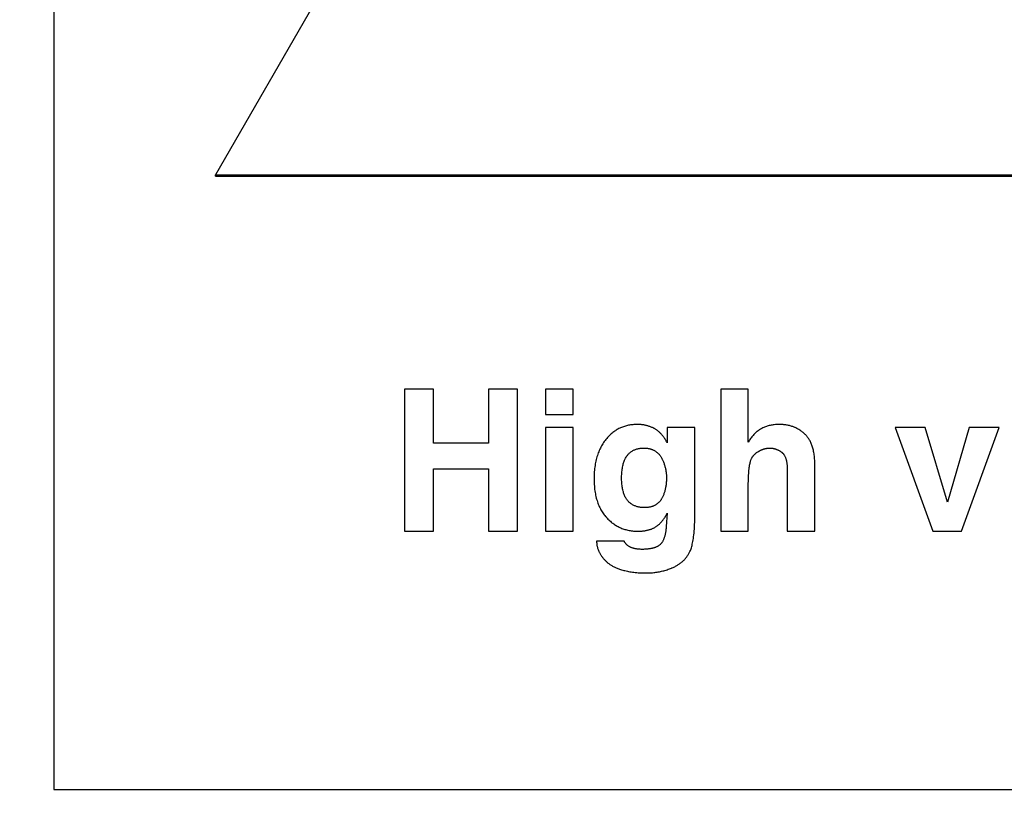
# Model space of a CAD drawing. Units: millimetres. Extents: x 0 to 210, y 0 to 297.
# Drawn here: x 183 to 184, y 101 to 101 of the extents above; entities that cross this region are included whole.
import ezdxf

# ---------------------------------------------------------------- set-up
doc = ezdxf.new("R2010")
doc.units = ezdxf.units.MM
doc.header["$LTSCALE"] = 19.36
doc.layers.get('0').update_dxf_attribs({"linetype": 'CONTINUOUS'})
doc.layers.add('DIMENSIONS', color=7, linetype='CONTINUOUS')
doc.styles.get("Standard").update_dxf_attribs({"font": 'txt', "width": 0.7})
doc.dimstyles.new('DIMSTYLE_1', dxfattribs={"dimtxt": 2, "dimasz": 2, "dimexe": 0.18, "dimexo": 0.0625, "dimgap": 0.09, "dimtad": 1, "dimdec": 3, "dimlfac": 25, "dimdsep": 46, "dimtxsty": 'Standard', "dimblk": '_FILLED', "dimblk1": '_FILLED', "dimblk2": '_FILLED', "dimcen": 0.09, "dimclrt": 5, "dimadec": 0, "dimazin": 0, "dimtp": 1.2, "dimtm": 1.2, "dimtfac": 1, "dimtdec": 3, "dimtofl": 0, "dimtmove": 0, "dimatfit": 3, "dimldrblk": '_FILLED', "dimfxl": 0, "dimtolj": 1, "dimarcsym": 0})
doc.dimstyles.new('DIMSTYLE_2', dxfattribs={"dimtxt": 2, "dimasz": 2, "dimexe": 0.18, "dimexo": 0.0625, "dimgap": 0.09, "dimtad": 1, "dimdec": 3, "dimlfac": 25, "dimdsep": 46, "dimtxsty": 'Standard', "dimblk": '_FILLED', "dimblk1": '_FILLED', "dimblk2": '_FILLED', "dimcen": 0.09, "dimclrt": 5, "dimadec": 0, "dimazin": 0, "dimtp": 0.5, "dimtm": 0.5, "dimtfac": 1, "dimtdec": 3, "dimtofl": 0, "dimtmove": 0, "dimatfit": 3, "dimldrblk": '_FILLED', "dimfxl": 0, "dimtolj": 1, "dimarcsym": 0})
doc.dimstyles.new('DIMSTYLE_3', dxfattribs={"dimtxt": 2, "dimasz": 2, "dimexe": 0.18, "dimexo": 0.0625, "dimgap": 0.09, "dimtad": 1, "dimdec": 3, "dimlfac": 25, "dimdsep": 46, "dimtxsty": 'Standard', "dimblk": '_FILLED', "dimblk1": '_FILLED', "dimblk2": '_FILLED', "dimcen": 0.09, "dimclrt": 5, "dimadec": 0, "dimazin": 0, "dimtp": 0.3, "dimtm": 0.3, "dimtfac": 1, "dimtdec": 3, "dimtofl": 0, "dimtmove": 0, "dimatfit": 3, "dimldrblk": '_FILLED', "dimfxl": 0, "dimtolj": 1, "dimarcsym": 0})
doc.dimstyles.new('DIMSTYLE_4', dxfattribs={"dimtxt": 2, "dimasz": 2, "dimexe": 0.18, "dimexo": 0.0625, "dimgap": 0.09, "dimtad": 1, "dimdec": 3, "dimlfac": 25, "dimdsep": 46, "dimtxsty": 'Standard', "dimblk": '_FILLED', "dimblk1": '_FILLED', "dimblk2": '_FILLED', "dimcen": 0.09, "dimclrt": 5, "dimadec": 0, "dimazin": 0, "dimtp": 0.8, "dimtm": 0.8, "dimtfac": 1, "dimtdec": 3, "dimtofl": 0, "dimtmove": 0, "dimatfit": 3, "dimldrblk": '_FILLED', "dimfxl": 0, "dimtolj": 1, "dimarcsym": 0})
doc.dimstyles.new('DIMSTYLE_5', dxfattribs={"dimtxt": 2, "dimasz": 2, "dimexe": 0.18, "dimexo": 0.0625, "dimgap": 0.09, "dimtad": 1, "dimdec": 0, "dimlfac": 25, "dimdsep": 46, "dimtxsty": 'Standard', "dimblk": '_FILLED', "dimblk1": '_FILLED', "dimblk2": '_FILLED', "dimcen": 0.09, "dimclrt": 5, "dimadec": 0, "dimazin": 0, "dimtp": 0.5, "dimtm": 0.5, "dimtfac": 1, "dimtdec": 0, "dimtofl": 0, "dimtmove": 0, "dimatfit": 3, "dimldrblk": '_FILLED', "dimfxl": 0, "dimtolj": 1, "dimarcsym": 0})

# ---------------------------------------------------------------- blocks, each defined once
blk = doc.blocks.new('_FILLED')
at = {"color": 0, "linetype": 'ByBlock'}
blk.add_solid([(0, 0), (-1, 0.14375), (-1, -0.14375)], dxfattribs=at)
blk = doc.blocks.new('*D')
at = {"layer": 'DIMENSIONS', "color": 2, "linetype": 'CONTINUOUS'}
for p, q in [((172.09195, 241.26873), (195.17195, 241.26873)), ((194.17195, 241.26873), (194.17195, 232.86875)), ((42.16817, 238.46878), (30.48249, 238.46878)), ((31.48249, 238.46878), (31.48249, 229.01995)), ((46.94249, 238.46878), (58.76249, 238.46878)), ((57.76249, 238.46878), (57.76249, 231.46878)), ((194.17195, 224.46878), (194.17195, 232.86875)), ((57.76249, 224.46878), (57.76249, 231.46878)), ((31.48249, 219.57112), (31.48249, 229.01995)), ((51.89249, 224.46878), (58.76249, 224.46878)), ((168.76195, 224.46878), (161.89195, 224.46878)), ((162.89195, 224.46878), (162.89195, 184.46878)), ((172.07195, 224.46878), (195.17195, 224.46878)), ((41.72252, 219.57112), (30.48249, 219.57112)), ((162.89195, 144.46878), (162.89195, 184.46878)), ((164.89195, 144.46878), (161.89195, 144.46878)), ((74.66827, 122.18786), (74.66827, 130.54786)), ((77.06827, 126.34786), (77.06827, 130.54786)), ((137.06827, 126.34786), (137.06827, 130.54786)), ((148.98827, 122.22786), (148.98827, 130.54786)), ((148.98827, 122.22786), (148.98827, 130.54786)), ((74.66827, 129.54786), (70.66827, 129.54786)), ((70.66827, 129.54786), (75.86827, 129.54786)), ((83.01869, 129.54786), (75.86827, 129.54786)), ((77.06827, 129.54786), (83.01869, 129.54786)), ((137.06827, 129.54786), (143.02827, 129.54786)), ((148.98827, 129.54786), (143.02827, 129.54786)), ((155.16754, 129.54786), (143.02827, 129.54786)), ((148.98827, 129.54786), (155.16754, 129.54786)), ((58.66827, 122.34786), (58.66827, 126.34786)), ((58.66827, 126.34786), (58.66827, 118.21786)), ((58.66827, 122.34786), (58.66827, 126.34786)), ((58.66827, 126.34786), (58.66827, 118.21786)), ((61.06827, 122.34786), (57.66827, 122.34786)), ((61.06827, 122.34786), (57.66827, 122.34786)), ((153.06827, 122.34786), (156.46827, 122.34786)), ((153.06827, 122.34786), (156.46827, 122.34786)), ((155.46827, 122.34786), (155.46827, 115.54786)), ((155.46827, 122.34786), (155.46827, 115.54786)), ((58.66827, 110.08786), (58.66827, 118.21786)), ((58.66827, 106.02105), (58.66827, 118.21786)), ((155.46827, 108.74786), (155.46827, 115.54786)), ((155.46827, 108.74786), (155.46827, 115.54786)), ((155.46827, 115.54786), (155.46827, 104.65905)), ((74.66827, 114.08786), (57.66827, 114.08786)), ((74.66827, 114.08786), (57.66827, 114.08786)), ((58.66827, 114.08786), (58.66827, 110.08786)), ((58.66827, 114.08786), (58.66827, 106.02105)), ((147.29531, 108.74786), (156.46827, 108.74786)), ((147.29531, 108.74786), (156.46827, 108.74786)), ((77.06827, 102.09904), (77.06827, 104.29904)), ((137.06827, 102.09904), (137.06827, 104.29904)), ((77.06827, 103.29904), (107.06827, 103.29904)), ((137.06827, 103.29904), (107.06827, 103.29904)), ((74.66827, 71.79222), (74.66827, 81.61222)), ((77.06827, 77.41222), (77.06827, 81.61222)), ((137.06827, 77.41222), (137.06827, 81.61222)), ((137.06827, 77.41222), (137.06827, 81.61222)), ((145.30827, 66.61222), (145.30827, 81.61222)), ((145.30827, 66.92022), (145.30827, 81.61222)), ((74.66827, 80.61222), (70.66827, 80.61222)), ((70.66827, 80.61222), (75.86827, 80.61222)), ((82.78824, 80.61222), (75.86827, 80.61222)), ((77.06827, 80.61222), (82.78824, 80.61222)), ((137.06827, 80.61222), (133.06827, 80.61222)), ((133.06827, 80.61222), (141.18827, 80.61222)), ((137.06827, 80.61222), (133.06827, 80.61222)), ((133.06827, 80.61222), (141.18827, 80.61222)), ((149.30827, 80.61222), (141.18827, 80.61222)), ((155.85691, 80.61222), (141.18827, 80.61222)), ((145.30827, 80.61222), (149.30827, 80.61222)), ((145.30827, 80.61222), (155.85691, 80.61222)), ((137.06827, 73.41222), (156.46827, 73.41222)), ((155.46827, 73.41222), (155.46827, 67.51222)), ((155.46827, 61.61222), (155.46827, 67.51222)), ((141.30827, 61.61222), (156.46827, 61.61222))]:
    blk.add_line(p, q, dxfattribs=at)
at = {"layer": 'DIMENSIONS', "color": 2, "linetype": 'CONTINUOUS', "xscale": 2, "yscale": 2, "zscale": 2}
for p, rotation in [((194.17195, 241.26873), 90), ((31.48249, 238.46878), 90), ((57.76249, 238.46878), 90), ((57.76249, 224.46878), 270), ((194.17195, 224.46878), 270), ((162.89195, 224.46878), 90), ((31.48249, 219.57112), 270), ((162.89195, 144.46878), 270), ((77.06827, 129.54786), 180), ((137.06827, 129.54786), 180), ((58.66827, 122.34786), 270), ((58.66827, 122.34786), 270), ((155.46827, 122.34786), 90), ((155.46827, 122.34786), 90), ((58.66827, 114.08786), 90), ((58.66827, 114.08786), 90), ((155.46827, 108.74786), 270), ((155.46827, 108.74786), 270), ((77.06827, 103.29904), 180), ((77.06827, 80.61222), 180), ((145.30827, 80.61222), 180), ((145.30827, 80.61222), 180), ((155.46827, 73.41222), 90), ((155.46827, 61.61222), 270)]:
    blk.add_blockref('_FILLED', p, dxfattribs=dict(at, rotation=rotation))
for p in [(74.66827, 129.54786), (148.98827, 129.54786), (137.06827, 103.29904), (74.66827, 80.61222), (137.06827, 80.61222), (137.06827, 80.61222)]:
    blk.add_blockref('_FILLED', p, dxfattribs=at)
at = {"layer": 'DIMENSIONS', "color": 5, "linetype": 'CONTINUOUS'}
for s, width, p in [('Y', 0.857143, (193.67195, 232.49051)), ('350', 0.738095, (57.26249, 229.94271)), ('T', 0.857143, (30.98249, 229.60465)), ('DH*', 0.785714, (162.39195, 181.38413)), ('207', 0.785714, (58.16827, 116.04702)), ('S', 0.785714, (154.96827, 115.72828)), (']', 0.428571, (58.16827, 111.59248)), ('207', 0.785714, (58.16827, 106.87819)), ('[X]', 0.571429, (154.96827, 104.65905)), ('[', 0.428571, (58.16827, 106.02105)), ('R', 0.785714, (154.96827, 67.61048))]:
    blk.add_text(s, height=2, rotation=90, dxfattribs=dict(at, width=width)).set_placement(p)
for s, width, p in [('[', 0.428571, (151.88183, 130.04786)), ('Z]', 0.607143, (152.73897, 130.04786)), ('60', 0.785714, (79.87583, 130.04786)), ('W', 1.357143, (141.7045, 130.04786)), ('DW', 1.130952, (106.89853, 103.79904)), ('[130]', 0.585714, (149.99976, 81.11222)), ('60', 0.785714, (79.64538, 81.11222)), ('V', 0.833333, (140.26398, 81.11222))]:
    blk.add_text(s, height=2, dxfattribs=dict(at, width=width)).set_placement(p)
blk = doc.blocks.new('_NONE')

msp = doc.modelspace()

# ---------------------------------------------------------------- linework, layer by layer
at = {"color": 7, "linetype": 'CONTINUOUS'}
for p, q in [((183.5093, 102.097291), (183.5093, 100.698148)), ((184.1093, 101.94411), (183.6093, 101.078615)), ((183.6093, 101.078615), (184.6093, 101.078615)), ((183.6093, 101.077915), (183.6093, 101.078615)), ((183.6093, 101.077915), (184.6093, 101.077915)), ((183.744363, 100.945996), (183.72644, 100.945996)), ((183.72644, 100.945996), (183.72644, 100.85805)), ((183.744363, 100.912501), (183.744363, 100.945996)), ((183.796398, 100.945996), (183.778476, 100.945996)), ((183.778476, 100.945996), (183.778476, 100.912501)), ((183.796398, 100.85805), (183.796398, 100.945996)), ((183.83075, 100.945996), (183.813664, 100.945996)), ((183.813664, 100.945996), (183.813664, 100.930353)), ((183.83075, 100.930353), (183.83075, 100.945996)), ((183.939301, 100.945996), (183.922215, 100.945996)), ((183.922215, 100.945996), (183.922215, 100.85805)), ((183.939301, 100.913158), (183.939301, 100.945996)), ((183.813664, 100.930353), (183.83075, 100.930353)), ((183.83075, 100.922233), (183.813664, 100.922233)), ((183.813664, 100.922233), (183.813664, 100.85805)), ((183.83075, 100.85805), (183.83075, 100.922233)), ((183.906204, 100.922233), (183.889118, 100.922233)), ((183.889118, 100.922233), (183.889118, 100.9128)), ((184.048868, 100.922233), (184.030348, 100.922233)), ((184.030348, 100.922233), (184.053528, 100.85805)), ((184.062669, 100.875962), (184.048868, 100.922233)), ((184.07617, 100.922233), (184.062669, 100.875962)), ((184.071391, 100.85805), (184.094571, 100.922233)), ((184.094571, 100.922233), (184.07617, 100.922233)), ((183.778476, 100.912501), (183.744363, 100.912501)), ((183.744363, 100.896739), (183.778476, 100.896739)), ((183.744363, 100.85805), (183.744363, 100.896739)), ((183.778476, 100.896739), (183.778476, 100.85805)), ((183.963437, 100.895784), (183.963437, 100.85805)), ((183.980523, 100.85805), (183.980523, 100.899355)), ((183.889118, 100.869155), (183.888513, 100.861042)), ((183.72644, 100.85805), (183.744363, 100.85805)), ((183.778476, 100.85805), (183.796398, 100.85805)), ((183.813664, 100.85805), (183.83075, 100.85805)), ((183.922215, 100.85805), (183.939301, 100.85805)), ((183.963437, 100.85805), (183.980523, 100.85805)), ((184.053528, 100.85805), (184.071391, 100.85805)), ((183.862473, 100.851841), (183.845387, 100.851841)), ((183.5093, 100.698148), (185.9093, 100.698148))]:
    msp.add_line(p, q, dxfattribs=at)
for points in [[(183.870598, 100.924144), (183.86987, 100.924135), (183.869154, 100.92411), (183.868451, 100.924068), (183.867759, 100.924009), (183.867078, 100.923934), (183.866408, 100.923843), (183.86575, 100.923737), (183.865101, 100.923614), (183.864463, 100.923476), (183.863835, 100.923323), (183.863216, 100.923154), (183.862607, 100.92297), (183.862007, 100.92277), (183.861415, 100.922556), (183.860832, 100.922326), (183.860258, 100.92208), (183.859692, 100.92182), (183.859133, 100.921544), (183.858583, 100.921252), (183.85804, 100.920945), (183.857504, 100.920623), (183.856977, 100.920285), (183.856456, 100.91993), (183.855942, 100.91956), (183.855435, 100.919173), (183.854935, 100.918769), (183.854442, 100.918348), (183.853955, 100.917911), (183.853475, 100.917456), (183.853001, 100.916983), (183.852534, 100.916491), (183.852073, 100.915982), (183.851618, 100.915453), (183.85117, 100.914905), (183.851062, 100.91477)], [(183.880862, 100.921732), (183.880707, 100.92181), (183.880317, 100.922), (183.879924, 100.922182), (183.87953, 100.922356), (183.879134, 100.922521), (183.878735, 100.922679), (183.878334, 100.922828), (183.87793, 100.922969), (183.877524, 100.923102), (183.877115, 100.923227), (183.876704, 100.923344), (183.876289, 100.923453), (183.875872, 100.923555), (183.875452, 100.923648), (183.875028, 100.923733), (183.874601, 100.923811), (183.874171, 100.92388), (183.873737, 100.923942), (183.8733, 100.923995), (183.87286, 100.92404), (183.872415, 100.924077), (183.871967, 100.924106), (183.871515, 100.924127), (183.871058, 100.92414), (183.870598, 100.924144)], [(183.889118, 100.9128), (183.889032, 100.912955), (183.888741, 100.913472), (183.888448, 100.913971), (183.888154, 100.914452), (183.887859, 100.914917), (183.887564, 100.915365), (183.887268, 100.915797), (183.886971, 100.916214), (183.886673, 100.916614), (183.886375, 100.917), (183.886076, 100.917371), (183.885776, 100.917728), (183.885476, 100.918071), (183.885174, 100.9184), (183.884872, 100.918716), (183.88457, 100.919019), (183.884266, 100.919309), (183.883962, 100.919587), (183.883657, 100.919852), (183.88335, 100.920105), (183.883043, 100.920347), (183.882735, 100.920578), (183.882426, 100.920797), (183.882116, 100.921005), (183.881804, 100.921203), (183.881491, 100.921389), (183.881177, 100.921566), (183.880862, 100.921732)], [(183.902739, 100.844616), (183.902969, 100.845059), (183.903195, 100.845536), (183.903417, 100.846049), (183.903635, 100.846601), (183.903849, 100.847194), (183.904057, 100.847828), (183.90426, 100.848506), (183.904456, 100.849231), (183.904646, 100.850003), (183.904828, 100.850824), (183.905002, 100.851698), (183.905168, 100.852626), (183.905324, 100.853609), (183.90547, 100.85465), (183.905605, 100.855751), (183.905729, 100.856914), (183.90584, 100.858141), (183.905938, 100.859434), (183.906022, 100.860795), (183.906091, 100.862225), (183.906144, 100.863727), (183.906181, 100.865303), (183.906201, 100.866954), (183.906204, 100.922233)], [(183.958538, 100.924144), (183.958237, 100.924143), (183.957511, 100.924127), (183.9568, 100.924094), (183.956105, 100.924044), (183.955425, 100.923978), (183.95476, 100.923896), (183.954109, 100.923798), (183.953472, 100.923685), (183.952848, 100.923556), (183.952238, 100.923412), (183.95164, 100.923253), (183.951054, 100.923079), (183.95048, 100.92289), (183.949918, 100.922687), (183.949367, 100.922469), (183.948827, 100.922237), (183.948298, 100.921989), (183.947779, 100.921727), (183.94727, 100.921451), (183.946771, 100.921159), (183.946281, 100.920853), (183.945801, 100.920532), (183.945331, 100.920196), (183.944869, 100.919844), (183.944417, 100.919477), (183.943973, 100.919095), (183.943538, 100.918696), (183.943111, 100.918281), (183.942693, 100.91785), (183.942283, 100.917401), (183.941882, 100.916936), (183.941488, 100.916452), (183.941103, 100.915951), (183.940726, 100.915431), (183.940358, 100.914893), (183.939997, 100.914335), (183.939645, 100.913757), (183.939301, 100.913158)], [(183.974177, 100.918338), (183.973756, 100.918711), (183.97333, 100.91907), (183.9729, 100.919417), (183.972464, 100.91975), (183.972023, 100.920071), (183.971578, 100.920378), (183.971127, 100.920674), (183.97067, 100.920956), (183.970209, 100.921227), (183.969741, 100.921486), (183.969268, 100.921732), (183.968789, 100.921966), (183.968305, 100.922189), (183.96806, 100.922296), (183.967813, 100.922399), (183.967316, 100.922598), (183.966813, 100.922785), (183.966303, 100.92296), (183.965786, 100.923123), (183.965262, 100.923275), (183.964731, 100.923414), (183.964193, 100.923542), (183.963648, 100.923658), (183.963095, 100.923761), (183.962534, 100.923853), (183.961965, 100.923932), (183.961387, 100.923999), (183.960801, 100.924053), (183.960206, 100.924095), (183.959603, 100.924124), (183.95899, 100.924141), (183.958538, 100.924144)], [(183.851062, 100.91477), (183.850589, 100.914154), (183.850131, 100.913525), (183.84969, 100.912883), (183.849263, 100.912228), (183.848853, 100.911559), (183.848457, 100.910877), (183.848077, 100.91018), (183.847713, 100.90947), (183.847363, 100.908744), (183.847029, 100.908004), (183.84671, 100.907248), (183.846407, 100.906476), (183.846119, 100.905688), (183.845847, 100.904884), (183.84559, 100.904062), (183.84535, 100.903224), (183.845125, 100.902367), (183.844917, 100.901492), (183.844725, 100.900599), (183.84455, 100.899686), (183.844392, 100.898754), (183.844251, 100.897801), (183.844127, 100.896828), (183.844022, 100.895834), (183.843934, 100.894818), (183.843866, 100.893779), (183.843816, 100.892718), (183.843785, 100.891634), (183.843774, 100.890526), (183.843775, 100.890063)], [(183.980523, 100.899355), (183.980512, 100.900282), (183.980486, 100.901183), (183.980445, 100.902056), (183.980389, 100.902904), (183.980319, 100.903727), (183.980236, 100.904525), (183.980139, 100.905298), (183.980029, 100.906049), (183.979906, 100.906776), (183.979772, 100.907481), (183.979625, 100.908164), (183.979467, 100.908825), (183.979297, 100.909466), (183.979117, 100.910087), (183.978925, 100.910688), (183.978723, 100.91127), (183.978511, 100.911833), (183.978289, 100.912378), (183.978057, 100.912906), (183.977815, 100.913416), (183.977564, 100.913909), (183.977303, 100.914386), (183.977032, 100.914847), (183.976752, 100.915292), (183.976463, 100.915723), (183.976165, 100.916138), (183.975857, 100.916539), (183.97554, 100.916926), (183.975214, 100.917299), (183.974878, 100.917659), (183.974532, 100.918005), (183.974177, 100.918338)], [(183.86086, 100.891008), (183.860862, 100.89139), (183.860878, 100.892307), (183.860911, 100.893188), (183.860961, 100.894036), (183.861028, 100.894851), (183.861109, 100.895635), (183.861206, 100.896388), (183.861316, 100.897111), (183.861441, 100.897806), (183.861578, 100.898473), (183.861729, 100.899113), (183.861891, 100.899727), (183.862066, 100.900316), (183.862252, 100.900881), (183.86245, 100.901422), (183.862658, 100.901941), (183.862878, 100.902438), (183.863107, 100.902914), (183.863347, 100.90337), (183.863597, 100.903806), (183.863857, 100.904223), (183.864127, 100.904621), (183.864407, 100.905002), (183.864696, 100.905366), (183.864996, 100.905712), (183.865306, 100.906043), (183.865626, 100.906358), (183.865957, 100.906657), (183.866298, 100.906941), (183.86665, 100.90721), (183.867013, 100.907464), (183.867387, 100.907703), (183.867773, 100.907928), (183.868171, 100.908139), (183.868581, 100.908335), (183.869005, 100.908517), (183.869441, 100.908684), (183.869891, 100.908837), (183.870356, 100.908975), (183.870835, 100.909099), (183.87133, 100.909207), (183.871841, 100.909299), (183.872369, 100.909376), (183.872914, 100.909437), (183.873477, 100.90948), (183.874059, 100.909507), (183.87466, 100.909516)], [(183.87466, 100.909516), (183.874756, 100.909516), (183.875189, 100.909509), (183.875611, 100.909491), (183.876022, 100.909464), (183.876424, 100.909427), (183.876817, 100.909381), (183.8772, 100.909326), (183.877574, 100.909261), (183.877939, 100.909188), (183.878296, 100.909106), (183.878645, 100.909015), (183.878986, 100.908916), (183.87932, 100.908808), (183.879646, 100.908692), (183.879964, 100.908567), (183.880276, 100.908434), (183.880581, 100.908293), (183.88088, 100.908143), (183.881172, 100.907984), (183.881458, 100.907818), (183.881738, 100.907643), (183.881876, 100.907552), (183.882012, 100.907459), (183.88228, 100.907266), (183.882543, 100.907065), (183.8828, 100.906855), (183.883052, 100.906636), (183.883298, 100.906408), (183.883539, 100.90617), (183.883775, 100.905923), (183.884006, 100.905666), (183.884231, 100.905399), (183.884452, 100.905122), (183.884668, 100.904834), (183.884879, 100.904536), (183.885084, 100.904226), (183.885285, 100.903905), (183.885481, 100.903573), (183.885672, 100.903228), (183.885857, 100.902872)], [(183.941454, 100.903306), (183.941556, 100.903491), (183.941662, 100.903674), (183.941717, 100.903765), (183.941774, 100.903856), (183.94189, 100.904036), (183.942012, 100.904215), (183.942138, 100.904392), (183.94227, 100.904567), (183.942407, 100.904741), (183.942549, 100.904913), (183.942696, 100.905084), (183.942848, 100.905253), (183.943006, 100.90542), (183.943169, 100.905586), (183.943338, 100.90575), (183.943512, 100.905912), (183.943691, 100.906073), (183.943877, 100.906232), (183.944068, 100.906389), (183.944264, 100.906544), (183.944467, 100.906698), (183.944675, 100.906849), (183.94489, 100.906999), (183.94511, 100.907146), (183.945337, 100.907292), (183.94557, 100.907436), (183.945809, 100.907577), (183.945985, 100.907678)], [(183.945985, 100.907678), (183.946117, 100.907752), (183.946382, 100.907895), (183.946646, 100.908031), (183.946909, 100.908161), (183.947172, 100.908284), (183.947434, 100.908401), (183.947695, 100.908512), (183.947956, 100.908617), (183.948216, 100.908715), (183.948476, 100.908808), (183.948736, 100.908895), (183.948995, 100.908975), (183.949254, 100.90905), (183.949513, 100.90912), (183.949772, 100.909183), (183.950031, 100.909241), (183.950289, 100.909294), (183.950548, 100.909341), (183.950806, 100.909382), (183.951065, 100.909417), (183.951324, 100.909448), (183.951583, 100.909472), (183.951843, 100.909492), (183.952103, 100.909505), (183.952363, 100.909513), (183.952624, 100.909516)], [(183.952624, 100.909516), (183.952898, 100.909513), (183.953171, 100.909504), (183.953441, 100.909488), (183.95371, 100.909466), (183.953977, 100.909439), (183.954242, 100.909405), (183.954506, 100.909364), (183.954768, 100.909318), (183.955029, 100.909266), (183.955288, 100.909207), (183.955546, 100.909143), (183.955803, 100.909072), (183.956059, 100.908995), (183.956314, 100.908911), (183.956568, 100.908822), (183.956821, 100.908726), (183.957074, 100.908623), (183.957326, 100.908514), (183.957577, 100.908399), (183.957828, 100.908276), (183.958079, 100.908147), (183.958329, 100.908011), (183.958579, 100.907868), (183.958828, 100.907718), (183.959078, 100.90756), (183.959328, 100.907395), (183.959577, 100.907223), (183.959827, 100.907043), (183.960032, 100.906889)], [(183.960032, 100.906889), (183.960208, 100.906749), (183.96038, 100.9066), (183.960548, 100.906443), (183.960712, 100.906276), (183.960872, 100.9061), (183.961028, 100.905914), (183.96118, 100.905719), (183.961329, 100.905513), (183.961473, 100.905297), (183.961614, 100.90507), (183.961751, 100.904832), (183.961883, 100.904581), (183.962012, 100.904319), (183.962136, 100.904044), (183.962255, 100.903756), (183.962371, 100.903455), (183.962481, 100.90314), (183.962587, 100.90281), (183.962688, 100.902465), (183.962783, 100.902105), (183.962873, 100.901729), (183.962958, 100.901336), (183.963036, 100.900927), (183.963109, 100.900499), (183.963174, 100.900053), (183.963234, 100.899589), (183.963286, 100.899105), (183.963331, 100.898601), (183.963369, 100.898076), (183.963398, 100.89753), (183.96342, 100.896962), (183.963433, 100.896371), (183.963437, 100.895784)], [(183.885857, 100.902872), (183.885919, 100.902748), (183.886141, 100.902292), (183.886353, 100.901833), (183.886556, 100.901372), (183.886749, 100.900908), (183.886932, 100.900443), (183.887107, 100.899974), (183.887272, 100.899504), (183.887427, 100.899031), (183.887573, 100.898555), (183.88771, 100.898078), (183.887838, 100.897597), (183.887956, 100.897115), (183.888064, 100.89663), (183.888164, 100.896142), (183.888254, 100.895652), (183.888335, 100.89516), (183.888406, 100.894664), (183.888468, 100.894167), (183.88852, 100.893667), (183.888563, 100.893164), (183.888597, 100.892659), (183.888621, 100.892151), (183.888635, 100.89164), (183.88864, 100.891127)], [(183.939301, 100.85805), (183.939303, 100.886073), (183.939315, 100.887576), (183.939341, 100.888988), (183.939379, 100.890311), (183.939428, 100.89155), (183.939487, 100.892709), (183.939557, 100.893791), (183.939635, 100.8948), (183.939721, 100.89574), (183.939815, 100.896613), (183.939916, 100.897423), (183.940024, 100.898173), (183.940136, 100.898867), (183.940254, 100.899506), (183.940376, 100.900096), (183.940502, 100.900637), (183.940632, 100.901133), (183.940764, 100.901587), (183.940899, 100.902001), (183.941035, 100.902377), (183.941174, 100.902719), (183.941313, 100.903027), (183.941454, 100.903306)], [(183.843775, 100.890063), (183.843792, 100.888973), (183.843828, 100.88791), (183.843884, 100.886874), (183.843957, 100.885863), (183.844048, 100.884877), (183.844157, 100.883914), (183.844283, 100.882976), (183.844426, 100.88206), (183.844586, 100.881166), (183.844761, 100.880294), (183.844953, 100.879443), (183.84516, 100.878612), (183.845382, 100.877801), (183.84562, 100.87701), (183.845873, 100.876237), (183.846141, 100.875482), (183.846423, 100.874745), (183.84672, 100.874026), (183.847032, 100.873323), (183.847358, 100.872637), (183.847698, 100.871966), (183.848053, 100.871312), (183.848422, 100.870672), (183.848806, 100.870047), (183.849205, 100.869436), (183.849618, 100.86884), (183.850046, 100.868257), (183.850489, 100.867687), (183.850947, 100.867131), (183.851182, 100.866858), (183.851421, 100.866588)], [(183.875019, 100.872678), (183.874395, 100.872687), (183.873793, 100.872714), (183.873209, 100.872758), (183.872645, 100.872818), (183.8721, 100.872895), (183.871572, 100.872988), (183.871061, 100.873096), (183.870566, 100.873219), (183.870087, 100.873357), (183.869624, 100.873509), (183.869175, 100.873676), (183.86874, 100.873857), (183.868319, 100.874053), (183.867911, 100.874262), (183.867515, 100.874486), (183.867132, 100.874724), (183.866761, 100.874976), (183.866401, 100.875243), (183.866052, 100.875524), (183.865715, 100.87582), (183.865388, 100.876132), (183.865073, 100.876458), (183.864767, 100.876801), (183.864473, 100.87716), (183.864188, 100.877535), (183.863914, 100.877928), (183.86365, 100.878338), (183.863396, 100.878767), (183.863153, 100.879215), (183.86292, 100.879683), (183.862698, 100.880171), (183.862486, 100.88068), (183.862286, 100.881211), (183.862097, 100.881765), (183.86192, 100.882342), (183.861754, 100.882944), (183.861601, 100.883571), (183.861461, 100.884224), (183.861334, 100.884904), (183.861221, 100.885612), (183.861123, 100.886349), (183.861039, 100.887115), (183.86097, 100.887913), (183.860918, 100.888743), (183.860882, 100.889605), (183.860863, 100.890502), (183.86086, 100.891008)], [(183.88864, 100.891127), (183.888638, 100.890732), (183.888627, 100.890141), (183.888606, 100.88956), (183.888576, 100.888987), (183.888536, 100.888423), (183.888488, 100.887867), (183.88843, 100.88732), (183.888363, 100.88678), (183.888288, 100.886249), (183.888204, 100.885725), (183.888111, 100.885208), (183.88801, 100.884699), (183.8879, 100.884197), (183.887782, 100.883703), (183.887655, 100.883215), (183.887521, 100.882734), (183.887378, 100.88226), (183.887226, 100.881793), (183.887067, 100.881332), (183.886899, 100.880877), (183.886723, 100.880428), (183.886539, 100.879986), (183.886348, 100.879549), (183.886147, 100.879118)], [(183.886147, 100.879118), (183.885981, 100.878782), (183.88581, 100.878457), (183.885632, 100.878143), (183.885449, 100.877839), (183.88526, 100.877546), (183.885065, 100.877262), (183.884865, 100.876988), (183.884659, 100.876724), (183.884447, 100.876469), (183.884229, 100.876223), (183.884006, 100.875985), (183.883777, 100.875757), (183.883542, 100.875537), (183.883301, 100.875325), (183.883053, 100.875122), (183.882927, 100.875023), (183.882799, 100.874926), (183.88254, 100.874739), (183.882273, 100.87456), (183.882, 100.874389), (183.88172, 100.874226), (183.881434, 100.87407), (183.88114, 100.873923), (183.880839, 100.873783), (183.88053, 100.873651), (183.880214, 100.873527), (183.879889, 100.873411), (183.879557, 100.873303), (183.879216, 100.873203), (183.878866, 100.873112), (183.878507, 100.873028), (183.878139, 100.872953), (183.877762, 100.872887), (183.877374, 100.87283), (183.876977, 100.872781), (183.876569, 100.872741), (183.87615, 100.872711), (183.875721, 100.872691), (183.87528, 100.87268), (183.875019, 100.872678)], [(183.851421, 100.866588), (183.851897, 100.866069), (183.85238, 100.865569), (183.852869, 100.865086), (183.853364, 100.864622), (183.853866, 100.864174), (183.854374, 100.863744), (183.854888, 100.863331), (183.855409, 100.862934), (183.855937, 100.862554), (183.856472, 100.862189), (183.857014, 100.861841), (183.857564, 100.861508), (183.858121, 100.861191), (183.858685, 100.860889), (183.859257, 100.860602), (183.859838, 100.860331), (183.860426, 100.860075), (183.861023, 100.859833), (183.861629, 100.859607), (183.862243, 100.859396), (183.862867, 100.8592), (183.8635, 100.859019), (183.864143, 100.858853), (183.864796, 100.858702), (183.865459, 100.858567), (183.866133, 100.858447), (183.866819, 100.858342), (183.867515, 100.858253), (183.868224, 100.85818), (183.868944, 100.858123), (183.869677, 100.858082), (183.870423, 100.858058), (183.871136, 100.85805)], [(183.881352, 100.860379), (183.881643, 100.860542), (183.881934, 100.860715), (183.882224, 100.8609), (183.882514, 100.861095), (183.882804, 100.861301), (183.883093, 100.861518), (183.883382, 100.861747), (183.88367, 100.861988), (183.883959, 100.862241), (183.884248, 100.862506), (183.884536, 100.862784), (183.884825, 100.863076), (183.885114, 100.863381), (183.885404, 100.8637), (183.885693, 100.864034), (183.885983, 100.864382), (183.886274, 100.864745), (183.886564, 100.865124), (183.886856, 100.865519), (183.887147, 100.86593), (183.887439, 100.866359), (183.887732, 100.866805), (183.888025, 100.867268), (183.888319, 100.867751), (183.888613, 100.868252), (183.888908, 100.868773), (183.889118, 100.869155)], [(183.871136, 100.85805), (183.871631, 100.858054), (183.872118, 100.858067), (183.872598, 100.858087), (183.873069, 100.858115), (183.873532, 100.858151), (183.873987, 100.858195), (183.874435, 100.858246), (183.874875, 100.858305), (183.875308, 100.858372), (183.875734, 100.858445), (183.876152, 100.858526), (183.876564, 100.858614), (183.876969, 100.858708), (183.877367, 100.85881), (183.877759, 100.858919), (183.878145, 100.859035), (183.878524, 100.859157), (183.878898, 100.859286), (183.879265, 100.859422), (183.879627, 100.859565), (183.879983, 100.859714), (183.880333, 100.85987), (183.880678, 100.860033), (183.881017, 100.860202), (183.881352, 100.860379)], [(183.888513, 100.861042), (183.888458, 100.860369), (183.888396, 100.859723), (183.888326, 100.859101), (183.88825, 100.858504), (183.888166, 100.857931), (183.888077, 100.857381), (183.887981, 100.856855), (183.88788, 100.85635), (183.887774, 100.855866), (183.887662, 100.855404), (183.887545, 100.854962), (183.887423, 100.85454), (183.887297, 100.854136), (183.887167, 100.853752), (183.887033, 100.853385), (183.886894, 100.853035), (183.886752, 100.852703), (183.886607, 100.852386), (183.886458, 100.852086), (183.886306, 100.8518), (183.886151, 100.851529), (183.885993, 100.851273), (183.885833, 100.85103), (183.885669, 100.8508), (183.885502, 100.850583), (183.885333, 100.850378), (183.885161, 100.850186), (183.884987, 100.850005), (183.88481, 100.849835), (183.88463, 100.849675), (183.884447, 100.849527)], [(183.845387, 100.851841), (183.845385, 100.851501), (183.845392, 100.851163), (183.845406, 100.850827), (183.845417, 100.850659), (183.84543, 100.850492), (183.845461, 100.850158), (183.845501, 100.849825), (183.845549, 100.849493), (183.845606, 100.849162), (183.845671, 100.84883), (183.845744, 100.848499), (183.845826, 100.848168), (183.845917, 100.847835), (183.846017, 100.847502), (183.846126, 100.847169), (183.846244, 100.846833), (183.846372, 100.846496), (183.846509, 100.846157), (183.846656, 100.845817), (183.846814, 100.845473), (183.846981, 100.845127), (183.84716, 100.844778), (183.84735, 100.844425), (183.847551, 100.844069), (183.847764, 100.843709), (183.84799, 100.843345), (183.848228, 100.842975), (183.848479, 100.842601), (183.848745, 100.842221), (183.848912, 100.841989)], [(183.873645, 100.846825), (183.873392, 100.846827), (183.872869, 100.846836), (183.872363, 100.846854), (183.871875, 100.846882), (183.871403, 100.846918), (183.870947, 100.846962), (183.870506, 100.847014), (183.870081, 100.847075), (183.86967, 100.847143), (183.869273, 100.847218), (183.868889, 100.8473), (183.868519, 100.847389), (183.868162, 100.847485), (183.867817, 100.847588), (183.867485, 100.847697), (183.867164, 100.847812), (183.866854, 100.847933), (183.866556, 100.84806), (183.866268, 100.848193), (183.86599, 100.848333), (183.865722, 100.848477), (183.865464, 100.848628), (183.865216, 100.848784), (183.864976, 100.848946), (183.864746, 100.849114), (183.864524, 100.849287), (183.86431, 100.849466), (183.864105, 100.849651), (183.863908, 100.849841), (183.863718, 100.850038), (183.863536, 100.850241), (183.863448, 100.850345), (183.863362, 100.85045), (183.863196, 100.850665), (183.863036, 100.850887), (183.862885, 100.851115), (183.86274, 100.85135), (183.862603, 100.851592), (183.862473, 100.851841)], [(183.884447, 100.849527), (183.884224, 100.849359), (183.883992, 100.849196), (183.883752, 100.849037), (183.883502, 100.848883), (183.883243, 100.848734), (183.882975, 100.848589), (183.882696, 100.848449), (183.882407, 100.848314), (183.882107, 100.848184), (183.881796, 100.848059), (183.881474, 100.847939), (183.88114, 100.847824), (183.880795, 100.847715), (183.880437, 100.847611), (183.880066, 100.847512), (183.879681, 100.847419), (183.879284, 100.847333), (183.878872, 100.847252), (183.878445, 100.847177), (183.878004, 100.847109), (183.877548, 100.847048), (183.877075, 100.846994), (183.876587, 100.846947), (183.876081, 100.846907), (183.875559, 100.846875), (183.875018, 100.84685), (183.87446, 100.846834), (183.873882, 100.846826), (183.873645, 100.846825)], [(183.848912, 100.841989), (183.849038, 100.841818), (183.849166, 100.841649), (183.849429, 100.841314), (183.8497, 100.840985), (183.849979, 100.840663), (183.850267, 100.840346), (183.850564, 100.840035), (183.85087, 100.839729), (183.851184, 100.839429), (183.851508, 100.839135), (183.851841, 100.838846), (183.852183, 100.838563), (183.852535, 100.838285), (183.852896, 100.838013), (183.853268, 100.837746), (183.853649, 100.837485), (183.854041, 100.837229), (183.854443, 100.836979), (183.854856, 100.836734), (183.85528, 100.836494), (183.855715, 100.836261), (183.856161, 100.836033), (183.856619, 100.83581), (183.857089, 100.835593), (183.857571, 100.835382), (183.858065, 100.835177), (183.858571, 100.834978), (183.859091, 100.834785), (183.859486, 100.834646)], [(183.891986, 100.835302), (183.892219, 100.8354), (183.892729, 100.835623), (183.893227, 100.835853), (183.893712, 100.836089), (183.894186, 100.836333), (183.894648, 100.836583), (183.895099, 100.836839), (183.895538, 100.837103), (183.895967, 100.837372), (183.896385, 100.837649), (183.896793, 100.837932), (183.89719, 100.838222), (183.897577, 100.838518), (183.897954, 100.838821), (183.898321, 100.83913), (183.898679, 100.839446), (183.899027, 100.839769), (183.899366, 100.840099), (183.899695, 100.840435), (183.900016, 100.840779), (183.900328, 100.84113), (183.90063, 100.841487), (183.900924, 100.841852), (183.901209, 100.842224), (183.901486, 100.842604), (183.901754, 100.842991), (183.902013, 100.843385), (183.902263, 100.843788), (183.902506, 100.844198), (183.902739, 100.844616)], [(183.859486, 100.834646), (183.860143, 100.834425), (183.860816, 100.834214), (183.861505, 100.834013), (183.862211, 100.83382), (183.862933, 100.833638), (183.863672, 100.833465), (183.864428, 100.833302), (183.865201, 100.833149), (183.865993, 100.833007), (183.866802, 100.832876), (183.867629, 100.832755), (183.868476, 100.832646), (183.869341, 100.832547), (183.870225, 100.832461), (183.871129, 100.832386), (183.872053, 100.832323), (183.872996, 100.832273), (183.87396, 100.832235), (183.874945, 100.83221), (183.875951, 100.832199), (183.876333, 100.832198)], [(183.876333, 100.832198), (183.877072, 100.832204), (183.877807, 100.832223), (183.878173, 100.832237), (183.878538, 100.832255), (183.879264, 100.832299), (183.879986, 100.832356), (183.880705, 100.832425), (183.88142, 100.832507), (183.882132, 100.832601), (183.88284, 100.832707), (183.883545, 100.832826), (183.884247, 100.832957), (183.884946, 100.833101), (183.885642, 100.833257), (183.886336, 100.833426), (183.887028, 100.833607), (183.887717, 100.8338), (183.888404, 100.834007), (183.889089, 100.834226), (183.889772, 100.834458), (183.890453, 100.834702), (183.891133, 100.83496), (183.891812, 100.835231), (183.891986, 100.835302)]]:
    msp.add_lwpolyline(points, dxfattribs=at)

# ---------------------------------------------------------------- dimensions: what is measured, and where the dimension line sits
at = {"layer": 'DIMENSIONS', "color": 2, "linetype": 'CONTINUOUS'}
for base, p1, p2, angle, text, dimstyle, middle in [((162.891946, 224.468776), (164.891946, 144.468776), (168.761946, 224.468776), 90, 'DH*', 'DIMSTYLE_1', (161.391946, 183.741277)), ((155.468271, 73.412221), (141.308271, 61.612221), (137.068271, 73.412221), 90, 'R', 'DIMSTYLE_2', (153.968271, 68.396196)), ((31.482486, 219.571119), (42.168171, 238.468776), (41.72252, 219.571119), 270, 'T', 'DIMSTYLE_4', (29.982486, 230.461794)), ((58.6682714223, 114.0878635585), (61.0682714223, 122.3478635585), (74.6682714223, 114.0878635585), 270, '[<>]', 'DIMSTYLE_5', (57.1682714223, 109.2353377991)), ((155.468271, 108.747864), (153.068271, 122.347864), (147.295308, 108.747864), 270, 'S', 'DIMSTYLE_2', (153.968271, 116.51399)), ((194.171946, 241.268727), (172.071946, 224.468776), (172.091946, 241.268727), 90, 'Y', 'DIMSTYLE_4', (192.671946, 233.34765)), ((155.468271, 108.747864), (153.068271, 122.347864), (147.295308, 108.747864), 270, '[X]', 'DIMSTYLE_2', (153.968271, 106.373337))]:
    dim = msp.add_linear_dim(base=base, p1=p1, p2=p2, angle=angle, text=text, dimstyle=dimstyle, dxfattribs=at)
    dim.commit()
    dim.dimension.update_dxf_attribs({"geometry": '*D', "text_midpoint": middle, "dimtype": 160})
for base, p1, p2, text, dimstyle, middle in [((137.068271, 103.299041), (77.068271, 102.099041), (137.068271, 102.099041), 'DW', 'DIMSTYLE_1', (109.160434, 104.799041)), ((145.308271, 80.612221), (137.068271, 77.412221), (145.308271, 66.612221), 'V', 'DIMSTYLE_2', (141.097315, 82.112221)), ((148.988271, 129.547864), (137.068271, 126.347864), (148.988271, 122.227864), 'W', 'DIMSTYLE_2', (143.061645, 131.047864)), ((145.308271, 80.612221), (137.068271, 77.412221), (145.308271, 66.920221), '[130]', 'DIMSTYLE_2', (152.928335, 82.112221))]:
    dim = msp.add_linear_dim(base=base, p1=p1, p2=p2, text=text, dimstyle=dimstyle, dxfattribs=at)
    dim.commit()
    dim.dimension.update_dxf_attribs({"geometry": '*D', "text_midpoint": middle, "dimtype": 160})
for base, p1, p2, angle, dimstyle, middle in [((74.668271, 80.612221), (77.068271, 77.412221), (74.668271, 71.792221), 180, 'DIMSTYLE_3', (81.216809, 82.112221)), ((74.668271, 129.547864), (77.068271, 126.347864), (74.668271, 122.187864), 180, 'DIMSTYLE_3', (81.447262, 131.047864)), ((57.762486, 238.468776), (51.892486, 224.468776), (46.942486, 238.468776), 90, 'DIMSTYLE_2', (56.262486, 232.156994)), ((58.6682714223, 114.0878635585), (61.0682714223, 122.3478635585), (74.6682714223, 114.0878635585), 270, 'DIMSTYLE_5', (57.1682714223, 118.4041649541))]:
    dim = msp.add_linear_dim(base=base, p1=p1, p2=p2, angle=angle, dimstyle=dimstyle, dxfattribs=at)
    dim.commit()
    dim.dimension.update_dxf_attribs({"geometry": '*D', "text_midpoint": middle, "dimtype": 160})
dim = msp.add_linear_dim(base=(148.988271, 129.547864), p1=(148.988271, 128.547864), p2=(148.988271, 122.227864), text='[Z]', dimstyle='DIMSTYLE_2', override={"dimblk2": 'NONE', "dimsah": 1}, dxfattribs=at)
dim.commit()
dim.dimension.update_dxf_attribs({"geometry": '*D', "text_midpoint": (153.524685, 131.047864), "dimtype": 160})

doc.saveas('drawing.dxf')
